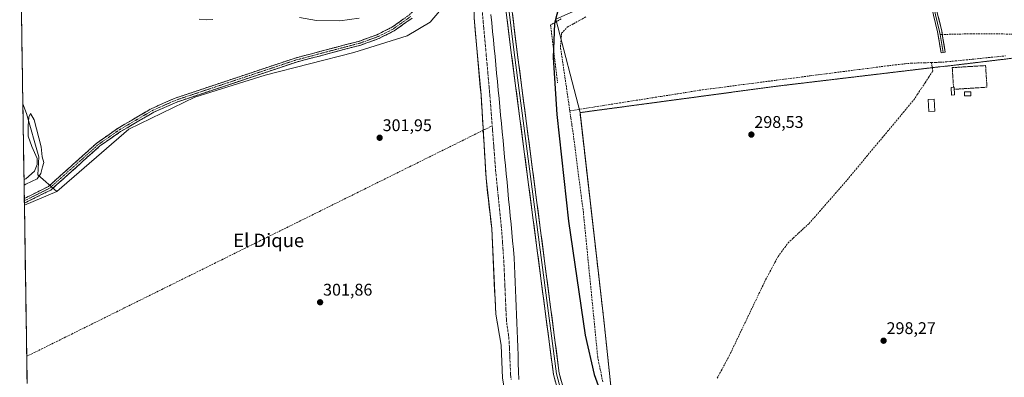
# Model space of a CAD drawing. Units: metres. Extents: x 608591 to 612076, y 4655245 to 4657612.
# Drawn here: x 608597 to 609179, y 4656938 to 4657150 of the extents above; entities that cross this region are included whole.
import ezdxf
from ezdxf.enums import TextEntityAlignment as Align

# ---------------------------------------------------------------- set-up
doc = ezdxf.new("R2010")
doc.units = ezdxf.units.M
doc.header["$MEASUREMENT"] = 0
for name, pattern in [('TRAZO_Y_PUNTO', [1, 0.5, -0.25, 0, -0.25]), ('TRAZOS', [0.75, 0.5, -0.25]), ('TRAZOSX2', [1.5, 1, -0.5])]:
    doc.linetypes.add(name, pattern=pattern)
for name, color, linetype, lineweight in [('Alambrada', 19, 'TRAZOS', 0), ('Arbolado forestal CxS', 92, 'Continuous', 0), ('Camino', 19, 'TRAZOSX2', 0), ('Camino Cxs', 19, 'Continuous', 0), ('Camino eje', 19, 'TRAZO_Y_PUNTO', 0), ('Carátula', 7, 'Continuous', 5), ('Corriente artificial Cxs', 5, 'Continuous', 13), ('Corriente artificial eje', 142, 'TRAZO_Y_PUNTO', 0), ('Corriente artificial lineal', 5, 'TRAZOSX2', 13), ('Corriente artificial superficial', 5, 'Continuous', 13), ('Cultivos herbáceos CxS', 92, 'Continuous', 0), ('Curva de nivel maestra', 36, 'Continuous', 30), ('Curva de nivel normal', 36, 'Continuous', 0), ('Edificación', 1, 'Continuous', 13), ('Edificación Cxs', 1, 'Continuous', 13), ('Edificación ligera', 1, 'Continuous', 0), ('Edificación ligera Cxs', 1, 'Continuous', 0), ('Instalación de energía eléctrica', 135, 'TRAZOSX2', 0), ('Instalación de energía eléctrica Cxs', 135, 'Continuous', 0), ('Layer 0', 7, 'Continuous', 0), ('Municipio CxS', 142, 'Continuous', 0), ('Núcleo urbano CxS', 19, 'Continuous', 0), ('Pastizal CxS', 92, 'Continuous', 0), ('Punto de cota en terreno', 7, 'Continuous', 0), ('Rótulo de punto de cota en terreno', 19, 'Continuous', 0), ('Senda', 19, 'TRAZOSX2', 0), ('Suelo desnudo CxS', 43, 'Continuous', 0), ('Texto cartográfico', 19, 'Continuous', 0)]:
    doc.layers.add(name, color=color, linetype=linetype, lineweight=lineweight)
doc.styles.add('Arial', font='txt', dxfattribs={"height": 0.2})

# ---------------------------------------------------------------- blocks, each defined once
blk = doc.blocks.new('*U176')
at = {"layer": 'Curva de nivel normal', "color": 36, "linetype": 'Continuous', "lineweight": 0}
for points in [[(608702.79, 4657150.7, 305), (608707.32, 4657150.29, 305), (608711, 4657150.56, 305)], [(608762.19, 4657151.62, 305), (608772.19, 4657149.86, 305), (608786.07, 4657149.78, 305), (608797.6, 4657151.19, 305)]]:
    blk.add_polyline3d(points, dxfattribs=at)
blk = doc.blocks.new('5PATER')
at = {"layer": 'Carátula', "linetype": 'Continuous', "lineweight": 5}
h = blk.add_hatch(color=250, dxfattribs=at)
edge = h.paths.add_edge_path()
edge.add_ellipse((0, 0.01), major_axis=(-1.33, -1.34), ratio=0.999422, start_angle=0, end_angle=360)

msp = doc.modelspace()

# ---------------------------------------------------------------- linework, layer by layer
at = {"layer": 'Alambrada', "color": 19, "linetype": 'TRAZOS', "lineweight": 0}
for points in [[(609462.68, 4656868.7, 296.08), (609459.34, 4656956.8, 295.75), (609453.63, 4657146.03, 295.76), (609413.94, 4657149.21, 296.2), (609381.4, 4657146.35, 295.99), (609347.9, 4657144.45, 296.36), (609269.48, 4657136.35, 296.62), (609205.98, 4657130.16, 297.33), (609145.37, 4657122.87, 298.09)], [(609141.42, 4657122.51, 297.97), (609044.35, 4657110.92, 298.22), (608928.2, 4657095.31, 299.09), (608942.49, 4656970.69, 299.38), (608947.25, 4656925.72, 299.65)], [(609149.6, 4657109.12, 297.58), (609169.04, 4657110.35, 297.59), (609168.22, 4657123.2, 297.57), (609148.5, 4657121.95, 297.79), (609149.23, 4657110.31, 297.6)]]:
    msp.add_polyline3d(points, dxfattribs=at)
at = {"layer": 'Arbolado forestal CxS', "color": 92, "linetype": 'Continuous', "lineweight": 0}
for points in [[(608850.61, 4657162.02, 302.09), (608839.59, 4657148.96, 302.41), (608825.88, 4657140.9, 302.51), (608794.42, 4657130.99, 302.32), (608741.84, 4657117.47, 302.13), (608700.33, 4657104.42, 301.95), (608661.2, 4657085.43, 302), (608618.5, 4657048.65, 302.13), (608618.5, 4657048.65, 302.13), (608607.32, 4657058.43, 304.27), (608607.88, 4657069.08, 304.93), (608600.59, 4657094.88, 304.69), (608598.47, 4657100.53, 304.09), (608596.61, 4657222.13, 316.86)], [(608596.61, 4657222.13, 316.86), (608598.47, 4657100.53, 304.09)], [(608866.86, 4657200.27, 301.88), (608860.85, 4657180.96, 303.05), (608850.61, 4657162.02, 302.09), (608839.59, 4657148.96, 302.41), (608825.88, 4657140.9, 302.51), (608794.42, 4657130.99, 302.32), (608741.84, 4657117.47, 302.13), (608700.33, 4657104.42, 301.95), (608661.2, 4657085.43, 302), (608618.5, 4657048.65, 302.13)], [(608598.47, 4657100.53, 304.09), (608600.59, 4657094.88, 304.69), (608607.88, 4657069.08, 304.93), (608607.32, 4657058.43, 304.27), (608618.5, 4657048.65, 302.13)]]:
    msp.add_polyline3d(points, dxfattribs=at)
at = {"layer": 'Camino', "color": 19, "linetype": 'TRAZOSX2', "lineweight": 0}
for points in [[(608599.33, 4657044.42), (608613.58, 4657051.53), (608642.53, 4657077.49), (608654.91, 4657086.16), (608674.88, 4657097.82), (608688.7, 4657103.91), (608759.72, 4657127.66), (608797.81, 4657137.74), (608808.13, 4657141.48), (608816.93, 4657145.9), (608827.24, 4657153.25), (608834.16, 4657160.17), (608844.19, 4657172.08), (608854.29, 4657188.07), (608857.63, 4657197.27), (608858.36, 4657201.96), (608858.47, 4657211.04), (608857.55, 4657220.92), (608852.62, 4657246.21), (608848.29, 4657258.44), (608842.98, 4657266.59), (608824.76, 4657283.91), (608804.9, 4657305.42), (608798.51, 4657311.68)], [(608828.86, 4657151.33), (608818.22, 4657143.76), (608809.12, 4657139.18), (608798.56, 4657135.35), (608760.44, 4657125.27), (608689.6, 4657101.57), (608676.02, 4657095.59), (608656.26, 4657084.05), (608644.08, 4657075.53), (608614.99, 4657049.44), (608599.37, 4657041.65)], [(608599.33, 4657044.42), (608599.35, 4657043.03)], [(608599.35, 4657043.03), (608599.37, 4657041.65)]]:
    msp.add_lwpolyline(points, dxfattribs=at)
at = {"layer": 'Camino Cxs', "color": 19, "linetype": 'Continuous', "lineweight": 0}
msp.add_polyline3d([(608828.86, 4657151.33, 303.55), (608825.31, 4657148.81, 303.61), (608821.77, 4657146.28, 303.5), (608818.22, 4657143.76, 303.46), (608815.19, 4657142.23, 303.33), (608812.15, 4657140.71, 303.31), (608809.12, 4657139.18, 303.27), (608805.6, 4657137.9, 303.03), (608802.08, 4657136.63, 302.81), (608798.56, 4657135.35, 302.73), (608793.8, 4657134.09, 302.61), (608789.03, 4657132.83, 302.44), (608784.27, 4657131.57, 302.34), (608779.5, 4657130.31, 302.32), (608774.74, 4657129.05, 302.31), (608769.97, 4657127.79, 302.28), (608765.21, 4657126.53, 302.26), (608760.44, 4657125.27, 302.28), (608755.72, 4657123.69, 302.24), (608750.99, 4657122.11, 302.16), (608746.27, 4657120.53, 302.15), (608741.55, 4657118.95, 302.07), (608736.83, 4657117.37, 302), (608732.1, 4657115.79, 302), (608727.38, 4657114.21, 301.97), (608722.66, 4657112.63, 301.92), (608717.94, 4657111.05, 301.94), (608713.21, 4657109.47, 301.96), (608708.49, 4657107.89, 301.89), (608703.77, 4657106.31, 301.91), (608699.05, 4657104.73, 301.93), (608694.32, 4657103.15, 301.9), (608689.6, 4657101.57, 301.94), (608685.07, 4657099.58, 301.9), (608680.55, 4657097.58, 301.88), (608676.02, 4657095.59, 301.92), (608672.07, 4657093.28, 301.86), (608668.12, 4657090.97, 301.91), (608664.16, 4657088.67, 301.92), (608660.21, 4657086.36, 301.96), (608656.26, 4657084.05, 301.91), (608652.2, 4657081.21, 301.93), (608648.14, 4657078.37, 301.96), (608644.08, 4657075.53, 301.97), (608640.44, 4657072.27, 302.01), (608636.81, 4657069.01, 302.06), (608633.17, 4657065.75, 302.04), (608629.54, 4657062.49, 302.06), (608625.9, 4657059.22, 302.12), (608622.26, 4657055.96, 302.13), (608618.63, 4657052.7, 302.07), (608614.99, 4657049.44, 302.05), (608611.09, 4657047.49, 302.08), (608607.18, 4657045.55, 302.15), (608603.28, 4657043.6, 302.03), (608599.37, 4657041.65, 302.15), (608599.37, 4657041.65, 302.15), (608599.33, 4657044.42, 302.39), (608600.7, 4657045.1, 302.44), (608604.99, 4657047.24, 302.46), (608609.29, 4657049.39, 302.44), (608613.58, 4657051.53, 302.28), (608617.2, 4657054.78, 302.08), (608620.82, 4657058.02, 302.1), (608624.44, 4657061.27, 302.11), (608628.06, 4657064.51, 302.09), (608631.67, 4657067.76, 302.01), (608635.29, 4657071, 302.03), (608638.91, 4657074.25, 301.99), (608642.53, 4657077.49, 301.94), (608645.63, 4657079.66, 301.97), (608648.72, 4657081.83, 301.97), (608651.82, 4657083.99, 301.88), (608654.91, 4657086.16, 301.96), (608658.9, 4657088.49, 301.94), (608662.9, 4657090.82, 301.95), (608666.89, 4657093.16, 301.87), (608670.89, 4657095.49, 301.93), (608674.88, 4657097.82, 301.93), (608678.34, 4657099.34, 301.9), (608681.79, 4657100.87, 301.93), (608685.25, 4657102.39, 301.97), (608688.7, 4657103.91, 301.97), (608693.43, 4657105.49, 301.99), (608698.17, 4657107.08, 301.95), (608702.9, 4657108.66, 301.88), (608707.64, 4657110.24, 301.95), (608712.37, 4657111.83, 301.98), (608717.11, 4657113.41, 301.88), (608721.84, 4657114.99, 301.96), (608726.58, 4657116.58, 302.01), (608731.31, 4657118.16, 301.99), (608736.05, 4657119.74, 302.06), (608740.78, 4657121.33, 302.16), (608745.52, 4657122.91, 302.18), (608750.25, 4657124.49, 302.23), (608754.99, 4657126.08, 302.34), (608759.72, 4657127.66, 302.35), (608764.48, 4657128.92, 302.37), (608769.24, 4657130.18, 302.48), (608774, 4657131.44, 302.44), (608778.77, 4657132.7, 302.33), (608783.53, 4657133.96, 302.41), (608788.29, 4657135.22, 302.65), (608793.05, 4657136.48, 302.77), (608797.81, 4657137.74, 302.87), (608801.25, 4657138.99, 303), (608804.69, 4657140.23, 303.31), (608808.13, 4657141.48, 303.47), (608812.53, 4657143.69, 303.42), (608816.93, 4657145.9, 303.76), (608820.37, 4657148.35, 303.7), (608823.8, 4657150.8, 303.92)], dxfattribs=at)
at = {"layer": 'Camino eje', "color": 19, "linetype": 'TRAZO_Y_PUNTO', "lineweight": 0}
msp.add_lwpolyline([(608828.05, 4657152.29), (608817.58, 4657144.83), (608808.63, 4657140.33), (608798.19, 4657136.55), (608760.08, 4657126.47), (608689.15, 4657102.74), (608675.45, 4657096.71), (608655.59, 4657085.11), (608643.31, 4657076.51), (608614.29, 4657050.49), (608599.35, 4657043.03)], dxfattribs=at)
at = {"layer": 'Corriente artificial Cxs', "color": 5, "linetype": 'Continuous', "lineweight": 13}
for points in [[(608882.27, 4656938.01, 301.07), (608882.09, 4656942.88, 301.01), (608881.91, 4656947.76, 300.97), (608881.73, 4656952.63, 301.66), (608881.55, 4656957.5, 302.59), (608880.75, 4656962.11, 302.89), (608879.94, 4656966.73, 302.69), (608879.14, 4656971.34, 302.58), (608878.33, 4656975.95, 301.89), (608878.12, 4656980.55, 301.13), (608877.9, 4656985.15, 301.17), (608877.69, 4656989.75, 301.34), (608877.48, 4656994.35, 301.78), (608877.27, 4656998.95, 302.01), (608877.05, 4657003.55, 302.13), (608876.84, 4657008.15, 301.95), (608876.63, 4657012.75, 301.48), (608876.42, 4657017.35, 301.65), (608876.2, 4657021.95, 302.04), (608875.99, 4657026.55, 301.91), (608875.5, 4657030.81, 301.55), (608875.02, 4657035.07, 301.34), (608874.53, 4657039.33, 301.33), (608874.04, 4657043.59, 301.56), (608873.55, 4657047.85, 301.4), (608873.07, 4657052.11, 301.73), (608872.58, 4657056.37, 301.95), (608872.28, 4657061.32, 301.82), (608871.99, 4657066.27, 301.59), (608871.69, 4657071.22, 301.41), (608871.39, 4657076.17, 301.33), (608871.1, 4657081.12, 301.41), (608870.8, 4657086.07, 301.44), (608870.5, 4657091.02, 301.52), (608870.2, 4657095.97, 301.45), (608869.91, 4657100.92, 301.34), (608869.61, 4657105.87, 301.34), (608869.2, 4657110.44, 301.27), (608868.79, 4657115, 301.28), (608868.38, 4657119.57, 301.32), (608867.97, 4657124.13, 301.33), (608867.57, 4657128.7, 301.09), (608867.16, 4657133.27, 301.51), (608866.75, 4657137.83, 301.68), (608866.34, 4657142.4, 301.87), (608865.93, 4657146.96, 302.13), (608865.52, 4657151.53, 302.15)], [(608875.52, 4657153.4, 301.69), (608876, 4657148.43, 301.99), (608876.47, 4657143.46, 301.78), (608876.95, 4657138.5, 301.63), (608877.42, 4657133.53, 301.29), (608877.9, 4657128.56, 301.69), (608878.37, 4657123.59, 301.94), (608878.84, 4657118.62, 301.75), (608879.32, 4657113.65, 301.73), (608879.79, 4657108.68, 301.49), (608880.27, 4657103.71, 301.27), (608880.74, 4657098.75, 301.59), (608881.22, 4657093.78, 302.03), (608881.69, 4657088.81, 302.03), (608882.17, 4657083.84, 301.7), (608882.64, 4657078.87, 301.25), (608883.11, 4657073.9, 301.36), (608883.59, 4657068.93, 301.57), (608884.06, 4657063.97, 301.76), (608884.54, 4657059, 301.91), (608885.01, 4657054.03, 301.8), (608885.49, 4657049.06, 301.86), (608885.96, 4657044.09, 301.84), (608886.43, 4657039.12, 301.85), (608886.91, 4657034.15, 301.54), (608887.38, 4657029.18, 301.7), (608887.86, 4657024.22, 301.74), (608888.33, 4657019.25, 301.7), (608888.81, 4657014.28, 301.83), (608889.28, 4657009.31, 301.61), (608889.47, 4657004.5, 301.38), (608889.65, 4656999.69, 301.58), (608889.84, 4656994.88, 301.76), (608890.02, 4656990.08, 301.84), (608890.21, 4656985.27, 301.84), (608890.4, 4656980.46, 301.67), (608890.58, 4656975.65, 301.39), (608890.77, 4656970.84, 301.4), (608890.95, 4656966.03, 301.5), (608891.14, 4656961.22, 301.22), (608891.33, 4656956.41, 300.92), (608891.51, 4656951.61, 300.9), (608891.7, 4656946.8, 300.94), (608891.88, 4656941.99, 300.99), (608892.07, 4656937.18, 301.02)]]:
    msp.add_polyline3d(points, dxfattribs=at)
at = {"layer": 'Corriente artificial eje', "color": 142, "linetype": 'TRAZO_Y_PUNTO', "lineweight": 0}
for points in [[(608870.44, 4657154.54, 301.78), (608870.89, 4657149.57, 301.86), (608871.33, 4657144.6, 301.79), (608871.78, 4657139.63, 301.62), (608872.23, 4657134.66, 301.32), (608872.68, 4657129.68, 301.26), (608873.13, 4657124.71, 301.48), (608873.58, 4657119.74, 301.46), (608874.02, 4657114.77, 301.29), (608874.47, 4657109.79, 301.22), (608874.92, 4657104.82, 301.23), (608875.3, 4657099.87, 301.27), (608875.68, 4657094.91, 301.48), (608876.06, 4657089.96, 301.47), (608876.25, 4657087.48, 301.3)], [(608876.25, 4657087.48, 301.3), (608876.44, 4657085.01, 301.12), (608876.82, 4657080.05, 300.92), (608877.2, 4657075.1, 300.96), (608877.58, 4657070.14, 301.15), (608877.95, 4657065.19, 301.39), (608878.33, 4657060.24, 301.44), (608878.83, 4657055.32, 301.39), (608879.33, 4657050.41, 301.33), (608879.83, 4657045.5, 301.35), (608880.33, 4657040.59, 301.35), (608880.83, 4657035.67, 301.34), (608881.32, 4657030.76, 301.51), (608881.82, 4657025.85, 301.71), (608882.14, 4657021.29, 301.69), (608882.46, 4657016.74, 301.53), (608882.78, 4657012.19, 301.46), (608883.1, 4657007.64, 301.46), (608883.31, 4657002.83, 301.56), (608883.52, 4656998.02, 301.6), (608883.73, 4656993.21, 301.62), (608883.94, 4656988.4, 301.56), (608884.15, 4656983.59, 301.34), (608884.36, 4656978.78, 301.36), (608884.56, 4656973.97, 301.79), (608884.91, 4656969.99, 301.97), (608885.4, 4656966.72, 302.05), (608885.9, 4656963.46, 302.06), (608886.27, 4656959.64, 301.72), (608886.45, 4656955.65, 301.35), (608886.62, 4656951.65, 301.06), (608886.79, 4656947.65, 300.9), (608886.97, 4656943.65, 300.91), (608887.14, 4656939.65, 300.97), (608887.47, 4656937.08, 301.04)]]:
    msp.add_polyline3d(points, dxfattribs=at)
at = {"layer": 'Corriente artificial lineal', "color": 5, "linetype": 'TRAZOSX2', "lineweight": 13}
for points in [[(608916.99, 4657150.84, 299.9), (608913.88, 4657149, 299.64), (608910.76, 4657147.16, 299.59), (608911.36, 4657142.27, 299.44), (608911.95, 4657137.39, 299.26), (608912.55, 4657132.5, 299.36), (608913.15, 4657127.62, 299.52), (608913.75, 4657122.73, 299.41), (608914.34, 4657117.85, 299.48), (608914.94, 4657112.96, 299.53)], [(608922.19, 4657096.35, 299.17), (608921.5, 4657101.09, 299.21), (608920.8, 4657105.82, 299.27), (608920.11, 4657110.56, 299.21), (608919.42, 4657115.3, 299.21), (608918.72, 4657120.03, 299.27), (608918.03, 4657124.77, 299.26), (608917.33, 4657129.5, 299.36), (608916.64, 4657134.24, 299.28), (608916.98, 4657138.27, 299.21), (608917.31, 4657142.3, 299.24), (608920.67, 4657145.96, 299.36), (608924.4, 4657148, 299.38), (608928.13, 4657150.04, 299.41), (608931.85, 4657152.09, 299.37)], [(609136.23, 4657124.98, 297.53), (609138.74, 4657125.06, 297.72), (609141.24, 4657125.14, 297.94), (609145.33, 4657125.4, 297.96), (609150.29, 4657125.91, 297.3), (609155.24, 4657126.41, 297.12), (609160.2, 4657126.92, 297.01), (609165.15, 4657127.43, 296.89), (609170.11, 4657127.94, 296.77), (609175.06, 4657128.44, 296.47), (609180.02, 4657128.95, 297)], [(608922.19, 4657096.35, 299.17), (608927.1, 4657097.13, 299.03), (608932.01, 4657097.91, 298.89), (608936.91, 4657098.69, 298.78), (608941.82, 4657099.47, 298.99), (608946.73, 4657100.25, 299.01), (608951.64, 4657101.03, 298.96), (608956.55, 4657101.81, 298.81), (608961.46, 4657102.59, 298.75), (608966.36, 4657103.36, 298.65), (608971.27, 4657104.14, 298.65), (608976.18, 4657104.92, 298.85), (608981.09, 4657105.7, 298.76), (608986, 4657106.48, 298.73), (608990.9, 4657107.26, 298.54), (608995.81, 4657108.04, 298.43), (609000.72, 4657108.82, 298.32), (609005.61, 4657109.46, 298.5), (609010.51, 4657110.09, 298.54), (609015.4, 4657110.73, 298.51), (609020.3, 4657111.36, 298.45), (609025.19, 4657112, 298.34), (609030.09, 4657112.63, 298.06), (609034.98, 4657113.27, 297.93), (609039.87, 4657113.91, 298.07), (609044.77, 4657114.54, 298.17), (609049.66, 4657115.18, 298.18), (609054.56, 4657115.81, 298.22), (609059.45, 4657116.45, 298.11), (609064.35, 4657117.08, 297.95), (609069.24, 4657117.72, 297.84), (609074.14, 4657118.35, 297.97), (609079.03, 4657118.99, 298.15), (609083.92, 4657119.63, 298.13), (609088.82, 4657120.26, 298.1), (609093.71, 4657120.9, 298.21), (609098.61, 4657121.53, 298.18), (609103.5, 4657122.17, 297.67), (609108.4, 4657122.8, 297.45), (609113.29, 4657123.44, 297.38), (609116.92, 4657123.83, 297.38), (609120.54, 4657124.21, 297.43), (609124.17, 4657124.6, 297.56), (609128.19, 4657124.73, 297.72), (609132.21, 4657124.85, 297.79), (609136.23, 4657124.98, 297.53)], [(609009.39, 4656937.99, 298.83), (609011.76, 4656942.37, 298.29), (609014.12, 4656946.76, 298.87), (609016.49, 4656951.15, 298.34), (609018.45, 4656955.25, 298.44), (609020.41, 4656959.35, 298.72), (609022.37, 4656963.46, 298.18), (609024.33, 4656967.56, 298.36), (609026.29, 4656971.66, 297.9), (609028.24, 4656975.76, 298.28), (609030.2, 4656979.86, 298.25), (609032.16, 4656983.96, 298.04), (609034.12, 4656988.07, 298.24), (609036.08, 4656992.17, 298.09), (609038.04, 4656996.27, 298.34), (609039.89, 4656999.71, 298.26), (609041.74, 4657003.14, 297.87), (609043.59, 4657006.58, 298.25), (609045.44, 4657010.01, 298.04), (609047.4, 4657012.72, 298.15), (609049.36, 4657015.42, 298.23), (609051.32, 4657018.13, 297.6), (609054.44, 4657021.01, 298), (609057.56, 4657023.9, 297.74), (609060.67, 4657026.78, 297.84), (609063.79, 4657029.66, 297.9), (609066.88, 4657033.2, 297.54), (609069.97, 4657036.73, 297.8), (609073.06, 4657040.27, 297.8), (609076.15, 4657043.8, 297.65), (609079.24, 4657047.34, 297.8), (609082.33, 4657050.87, 297.75), (609085.42, 4657054.41, 297.73), (609088.52, 4657058.14, 297.91), (609091.62, 4657061.86, 297.51), (609094.72, 4657065.59, 298.08), (609097.82, 4657069.31, 298.13), (609100.92, 4657073.04, 297.38), (609104.02, 4657076.77, 297.7), (609107.13, 4657080.49, 297.58), (609110.23, 4657084.22, 297.46), (609113.33, 4657087.95, 297.79), (609116.43, 4657091.67, 297.52), (609119.53, 4657095.4, 297.79), (609122.63, 4657099.12, 297.56), (609125.73, 4657102.85, 297.29), (609127.97, 4657106.25, 297.46), (609130.21, 4657109.65, 297.23), (609132.44, 4657113.04, 297.6), (609134.68, 4657116.44, 297.9), (609136.92, 4657119.84, 297.88), (609136.58, 4657122.41, 297.57), (609136.23, 4657124.98, 297.53)], [(608941.66, 4656935.7, 299.7), (608940.92, 4656939.38, 299.72), (608940.18, 4656943.07, 299.7), (608939.43, 4656946.75, 299.61), (608938.69, 4656950.43, 299.64), (608938.22, 4656955.2, 299.67), (608937.74, 4656959.97, 299.67), (608937.27, 4656964.74, 299.77), (608936.8, 4656969.51, 299.95), (608936.33, 4656974.28, 299.79), (608935.85, 4656979.05, 299.88), (608935.38, 4656983.82, 299.99), (608934.91, 4656988.59, 299.96), (608934.44, 4656993.36, 300), (608933.96, 4656998.12, 299.84), (608933.49, 4657002.89, 299.8), (608933.02, 4657007.66, 299.69), (608932.54, 4657012.43, 299.75), (608932.07, 4657017.2, 299.57), (608931.6, 4657021.97, 299.6), (608931.13, 4657026.74, 299.62), (608930.65, 4657031.51, 299.66), (608930.18, 4657036.28, 299.56), (608929.56, 4657041.04, 299.52), (608928.95, 4657045.8, 299.57), (608928.33, 4657050.55, 299.62), (608927.72, 4657055.31, 299.58), (608927.1, 4657060.07, 299.48), (608926.48, 4657064.83, 299.53), (608925.87, 4657069.59, 299.49), (608925.25, 4657074.34, 299.46), (608924.64, 4657079.1, 299.54), (608924.02, 4657083.86, 299.43), (608923.41, 4657088.02, 299.55), (608922.8, 4657092.19, 299.4), (608922.19, 4657096.35, 299.17)], [(608600.76, 4656950.9, 302.59), (608605.21, 4656953.1, 302.76), (608609.65, 4656955.3, 302.8), (608614.09, 4656957.51, 302.75), (608618.54, 4656959.71, 302.66), (608622.98, 4656961.91, 302.66), (608627.42, 4656964.11, 302.77), (608631.87, 4656966.32, 302.73), (608636.31, 4656968.52, 302.68), (608640.75, 4656970.72, 302.43), (608645.2, 4656972.93, 302.38), (608649.64, 4656975.13, 302.31), (608654.08, 4656977.33, 302.26), (608658.53, 4656979.54, 302.51), (608662.97, 4656981.74, 302.78), (608667.41, 4656983.94, 302.77), (608671.86, 4656986.14, 302.74), (608676.3, 4656988.35, 302.86), (608680.74, 4656990.55, 302.72), (608685.19, 4656992.75, 302.72), (608689.63, 4656994.96, 302.63), (608694.07, 4656997.16, 302.64), (608698.52, 4656999.36, 302.74), (608702.96, 4657001.56, 302.74), (608707.4, 4657003.77, 302.64), (608711.85, 4657005.97, 302.99), (608716.29, 4657008.17, 303.09), (608720.73, 4657010.38, 302.3), (608725.18, 4657012.58, 301.88), (608729.62, 4657014.78, 301.89), (608734.06, 4657016.99, 301.98), (608738.51, 4657019.19, 302.14), (608742.95, 4657021.39, 302.48), (608747.39, 4657023.59, 302.68), (608751.84, 4657025.8, 302.6), (608756.28, 4657028, 302.44), (608760.72, 4657030.2, 302.53), (608765.17, 4657032.41, 302.82), (608769.61, 4657034.61, 302.67), (608774.05, 4657036.81, 302.54), (608778.5, 4657039.01, 302.3), (608782.94, 4657041.22, 302.13), (608787.38, 4657043.42, 302.07), (608791.83, 4657045.62, 302.28), (608796.27, 4657047.83, 302.41), (608800.71, 4657050.03, 302.37), (608805.16, 4657052.23, 302.37), (608809.6, 4657054.43, 302.26), (608814.04, 4657056.64, 302.42), (608818.48, 4657058.84, 302.47), (608822.93, 4657061.04, 302.52), (608827.37, 4657063.25, 302.37), (608831.81, 4657065.45, 302.33), (608836.26, 4657067.65, 302.4), (608840.7, 4657069.86, 302.56), (608845.14, 4657072.06, 302.79), (608849.59, 4657074.26, 302.54), (608854.03, 4657076.46, 302.22), (608858.47, 4657078.67, 302.04), (608862.92, 4657080.87, 301.98), (608867.36, 4657083.07, 301.88), (608870.87, 4657084.81, 301.47)], [(608870.87, 4657084.81, 301.47), (608871.8, 4657085.28, 301.36), (608876.25, 4657087.48, 301.35)]]:
    msp.add_polyline3d(points, dxfattribs=at)
at = {"layer": 'Corriente artificial superficial', "color": 5, "linetype": 'Continuous', "lineweight": 13}
for points in [[(608870.87, 4657084.81, 301.43), (608870.8, 4657086.07, 301.44), (608870.5, 4657091.02, 301.52), (608870.2, 4657095.97, 301.45), (608869.91, 4657100.92, 301.34), (608869.61, 4657105.87, 301.34), (608869.2, 4657110.44, 301.27), (608868.79, 4657115, 301.28), (608868.38, 4657119.57, 301.32), (608867.97, 4657124.13, 301.33), (608867.57, 4657128.7, 301.09), (608867.16, 4657133.27, 301.51), (608866.75, 4657137.83, 301.68), (608866.34, 4657142.4, 301.87), (608865.93, 4657146.96, 302.13), (608865.52, 4657151.53, 302.15)], [(608875.52, 4657153.4, 301.69), (608876, 4657148.43, 301.99), (608876.47, 4657143.46, 301.78), (608876.95, 4657138.5, 301.63), (608877.42, 4657133.53, 301.29), (608877.9, 4657128.56, 301.69), (608878.37, 4657123.59, 301.94), (608878.84, 4657118.62, 301.75), (608879.32, 4657113.65, 301.73), (608879.79, 4657108.68, 301.49), (608880.27, 4657103.71, 301.27), (608880.74, 4657098.75, 301.59), (608881.22, 4657093.78, 302.03), (608881.69, 4657088.81, 302.03), (608882.17, 4657083.84, 301.7), (608882.64, 4657078.87, 301.25), (608883.11, 4657073.9, 301.36), (608883.59, 4657068.93, 301.57), (608884.06, 4657063.97, 301.76), (608884.54, 4657059, 301.91), (608885.01, 4657054.03, 301.8), (608885.49, 4657049.06, 301.86), (608885.96, 4657044.09, 301.84), (608886.43, 4657039.12, 301.85), (608886.91, 4657034.15, 301.54), (608887.38, 4657029.18, 301.7), (608887.86, 4657024.22, 301.74), (608888.33, 4657019.25, 301.7), (608888.81, 4657014.28, 301.83), (608889.28, 4657009.31, 301.61), (608889.47, 4657004.5, 301.38), (608889.65, 4656999.69, 301.58), (608889.84, 4656994.88, 301.76), (608890.02, 4656990.08, 301.84), (608890.21, 4656985.27, 301.84), (608890.4, 4656980.46, 301.67), (608890.58, 4656975.65, 301.39), (608890.77, 4656970.84, 301.4), (608890.95, 4656966.03, 301.5), (608891.14, 4656961.22, 301.22), (608891.33, 4656956.41, 300.92), (608891.51, 4656951.61, 300.9), (608891.7, 4656946.8, 300.94), (608891.88, 4656941.99, 300.99), (608892.07, 4656937.18, 301.02)], [(608882.27, 4656938.01, 301.07), (608882.09, 4656942.88, 301.01), (608881.91, 4656947.76, 300.97), (608881.73, 4656952.63, 301.66), (608881.55, 4656957.5, 302.59), (608880.75, 4656962.11, 302.89), (608879.94, 4656966.73, 302.69), (608879.14, 4656971.34, 302.58), (608878.33, 4656975.95, 301.89), (608878.12, 4656980.55, 301.13), (608877.9, 4656985.15, 301.17), (608877.69, 4656989.75, 301.34), (608877.48, 4656994.35, 301.78), (608877.27, 4656998.95, 302.01), (608877.05, 4657003.55, 302.13), (608876.84, 4657008.15, 301.95), (608876.63, 4657012.75, 301.48), (608876.42, 4657017.35, 301.65), (608876.2, 4657021.95, 302.04), (608875.99, 4657026.55, 301.91), (608875.5, 4657030.81, 301.55), (608875.02, 4657035.07, 301.34), (608874.53, 4657039.33, 301.33), (608874.04, 4657043.59, 301.56), (608873.55, 4657047.85, 301.4), (608873.07, 4657052.11, 301.73), (608872.58, 4657056.37, 301.95), (608872.28, 4657061.32, 301.82), (608871.99, 4657066.27, 301.59), (608871.69, 4657071.22, 301.41), (608871.39, 4657076.17, 301.33), (608871.1, 4657081.12, 301.41), (608870.87, 4657084.81, 301.43)]]:
    msp.add_polyline3d(points, dxfattribs=at)
at = {"layer": 'Cultivos herbáceos CxS', "color": 92, "linetype": 'Continuous', "lineweight": 0}
for points in [[(609205.98, 4657130.16, 297.69), (609174.43, 4657126.37, 297.68), (609145.37, 4657122.87, 297.79), (609141.42, 4657122.51, 298.03), (609044.35, 4657110.92, 298.39), (608928.2, 4657095.31, 299.21), (608928.2, 4657095.31, 299.21), (608913.88, 4657150.73, 299.74), (608935.81, 4657160.33, 299.5), (608958.78, 4657176.95, 298.93), (608968.02, 4657186.14, 298.84), (608981.26, 4657194.93, 298.77), (609004.88, 4657204.91, 298.72), (609050.2, 4657224.27, 298.62), (609097.78, 4657230.63, 298.42), (609106.33, 4657232.85, 298.38), (609139.15, 4657218.34, 298.71), (609143.25, 4657210.23, 298.29), (609149.06, 4657207.25, 298.38), (609173.54, 4657205.29, 298.29), (609262.49, 4657206.48, 298.23)], [(608913.88, 4657150.73, 299.74), (608928.2, 4657095.31, 299.21)], [(609453.63, 4657146.03, 295.76), (609413.94, 4657149.21, 296.39), (609381.4, 4657146.35, 296.4), (609347.9, 4657144.45, 296.25), (609311.88, 4657140.73, 296.45), (609270.26, 4657136.43, 297.18), (609269.48, 4657136.35, 297.14), (609262.14, 4657135.64, 297.07), (609242.76, 4657133.75, 297.16), (609205.98, 4657130.16, 297.69), (609174.43, 4657126.37, 297.68), (609145.37, 4657122.87, 297.79), (609141.42, 4657122.51, 298.03), (609044.35, 4657110.92, 298.39), (608928.2, 4657095.31, 299.21)], [(608598.47, 4657100.53, 304.09), (608600.59, 4657094.88, 304.69), (608607.88, 4657069.08, 304.93), (608607.32, 4657058.43, 304.27), (608618.5, 4657048.65, 302.13)], [(608598.47, 4657100.53, 304.09), (608599.39, 4657040.53, 302.15)], [(608618.5, 4657048.65, 302.13), (608599.39, 4657040.53, 302.15)]]:
    msp.add_polyline3d(points, dxfattribs=at)
msp.add_polyline3d([(608599.39, 4657040.53, 302.15), (608598.47, 4657100.53, 304.09), (608600.59, 4657094.88, 304.69), (608607.88, 4657069.08, 304.93), (608607.32, 4657058.43, 304.27), (608618.5, 4657048.65, 302.13), (608599.39, 4657040.53, 302.15)], close=True, dxfattribs=at)
at = {"layer": 'Curva de nivel maestra', "color": 36, "linetype": 'Continuous', "lineweight": 30}
msp.add_polyline3d([(608917.11, 4657163.48, 300), (608913.18, 4657148.13, 300), (608912.36, 4657127.98, 300), (608914.46, 4657094.15, 300), (608921.37, 4657030.93, 300), (608931.35, 4656963.46, 300), (608936.51, 4656940.12, 300), (608942.6, 4656923.29, 300)], dxfattribs=at)
at = {"layer": 'Curva de nivel normal', "color": 36, "linetype": 'Continuous', "lineweight": 0}
msp.add_polyline3d([(608599.21, 4657052.34, 305), (608600.3, 4657052.95, 305), (608606.94, 4657056.06, 305), (608609.02, 4657059.25, 305), (608610.16, 4657063.2, 305), (608610.8, 4657065.76, 305), (608610, 4657069.06, 305), (608609.27, 4657075.06, 305), (608605.14, 4657091.01, 305), (608602.99, 4657094.82, 305), (608602.04, 4657092.7, 305), (608601.63, 4657087.52, 305), (608601.61, 4657081.4, 305), (608603.7, 4657075.14, 305), (608606.94, 4657068.18, 305), (608607.04, 4657064.56, 305), (608605.31, 4657060.59, 305), (608600.25, 4657056.16, 305), (608599.16, 4657055.64, 305)], dxfattribs=at)
at = {"layer": 'Edificación', "color": 1, "linetype": 'Continuous', "lineweight": 13}
for points in [[(609149.75, 4657105.75, 297.57), (609148.08, 4657105.67, 297.62), (609147.87, 4657110.24, 297.64), (609149.54, 4657110.32, 297.58), (609149.75, 4657105.75, 297.57)], [(609159.51, 4657105.34, 297.44), (609155.77, 4657105.34, 297.42), (609155.77, 4657107.62, 297.42), (609159.51, 4657107.62, 297.42), (609159.51, 4657105.34, 297.44)]]:
    msp.add_polyline3d(points, dxfattribs=at)
at = {"layer": 'Edificación Cxs', "color": 1, "linetype": 'Continuous', "lineweight": 13}
for points in [[(609149.75, 4657105.75, 297.57), (609148.08, 4657105.67, 297.62), (609147.87, 4657110.24, 297.64), (609149.54, 4657110.32, 297.58), (609149.75, 4657105.75, 297.57)], [(609159.51, 4657105.34, 297.44), (609155.77, 4657105.34, 297.42), (609155.77, 4657107.62, 297.42), (609159.51, 4657107.62, 297.42), (609159.51, 4657105.34, 297.44)]]:
    msp.add_polyline3d(points, close=True, dxfattribs=at)
at = {"layer": 'Edificación ligera', "color": 1, "linetype": 'Continuous', "lineweight": 0}
msp.add_polyline3d([(609138.12, 4657096.2, 297.94), (609134.59, 4657095.99, 297.93), (609134.18, 4657103.05, 297.94), (609137.71, 4657103.25, 297.91), (609138.12, 4657096.2, 297.94)], dxfattribs=at)
at = {"layer": 'Edificación ligera Cxs', "color": 1, "linetype": 'Continuous', "lineweight": 0}
msp.add_polyline3d([(609138.12, 4657096.2, 297.94), (609134.59, 4657095.99, 297.93), (609134.18, 4657103.05, 297.94), (609137.71, 4657103.25, 297.91), (609138.12, 4657096.2, 297.94)], close=True, dxfattribs=at)
at = {"layer": 'Instalación de energía eléctrica', "color": 135, "linetype": 'TRAZOSX2', "lineweight": 0}
msp.add_polyline3d([(609462.68, 4656868.7, 296.08), (609459.34, 4656956.8, 295.75), (609453.63, 4657146.03, 295.76), (609413.94, 4657149.21, 296.2), (609381.39, 4657146.35, 295.99), (609347.9, 4657144.45, 296.36), (609269.48, 4657136.35, 296.62), (609205.98, 4657130.16, 297.33), (609145.37, 4657122.87, 298.09), (609141.42, 4657122.51, 297.97), (609044.35, 4657110.92, 298.22), (608928.2, 4657095.31, 299.09), (608942.49, 4656970.69, 299.38), (608947.25, 4656925.72, 299.65)], dxfattribs=at)
at = {"layer": 'Instalación de energía eléctrica Cxs', "color": 135, "linetype": 'Continuous', "lineweight": 0}
msp.add_polyline3d([(608947.25, 4656925.72, 299.65), (608942.49, 4656970.69, 299.38), (608928.2, 4657095.31, 299.09), (609044.35, 4657110.92, 298.22), (609141.42, 4657122.51, 297.97), (609145.37, 4657122.87, 298.09), (609205.98, 4657130.16, 297.33), (609269.48, 4657136.35, 296.62), (609347.9, 4657144.45, 296.36), (609381.39, 4657146.35, 295.99), (609413.94, 4657149.21, 296.2), (609453.63, 4657146.03, 295.76), (609459.34, 4656956.8, 295.75), (609462.68, 4656868.7, 296.08)], dxfattribs=at)
at = {"layer": 'Layer 0', "linetype": 'Continuous', "lineweight": 0}
for points in [[(609143.09, 4657130.91), (609141.85, 4657130.7), (609139.8, 4657143.2), (609137.42, 4657153.02), (609135.99, 4657160.2), (609133.75, 4657172.18), (609133.11, 4657181.03), (609133.11, 4657191.32), (609134.4, 4657200.74), (609137.02, 4657208.08), (609140.61, 4657215.12), (609148.32, 4657223.94), (609161.16, 4657239.95), (609173.86, 4657256.17), (609176.25, 4657261.66), (609176.76, 4657267.48), (609176.36, 4657271.53), (609174.42, 4657276.42), (609172.64, 4657280.46)], [(609174.3, 4657279.8), (609175.58, 4657276.9), (609177.59, 4657271.82), (609178.01, 4657267.48), (609177.48, 4657261.35), (609174.94, 4657255.53), (609162.14, 4657239.17), (609149.28, 4657223.14), (609141.66, 4657214.41), (609138.17, 4657207.58), (609135.63, 4657200.44), (609134.36, 4657191.23), (609134.36, 4657181.07), (609134.99, 4657172.34), (609137.21, 4657160.43), (609138.64, 4657153.29), (609141.02, 4657143.45), (609141.33, 4657141.56)], [(609175.95, 4657279.14), (609176.73, 4657277.39), (609178.82, 4657272.12), (609179.27, 4657267.49), (609178.71, 4657261.03), (609176.02, 4657254.88), (609163.12, 4657238.4), (609150.24, 4657222.34), (609142.7, 4657213.7), (609139.32, 4657207.09), (609136.85, 4657200.14), (609135.61, 4657191.15), (609135.61, 4657181.12), (609136.23, 4657172.5), (609138.44, 4657160.67), (609139.86, 4657153.56), (609142.25, 4657143.7), (609142.59, 4657141.6)], [(608917.45, 4656922.06), (608912.5, 4656940.17), (608887.55, 4657130.68), (608880.2, 4657190.22)], [(608881.94, 4657190.45), (608889.29, 4657130.9), (608914.22, 4656940.52), (608919.1, 4656922.67)], [(608883.67, 4657190.68), (608891.02, 4657131.12), (608915.94, 4656940.86), (608920.74, 4656923.28)], [(609141.33, 4657141.56), (609143.09, 4657130.91)], [(609142.59, 4657141.6), (609144.32, 4657131.11), (609143.09, 4657130.91)]]:
    msp.add_lwpolyline(points, dxfattribs=at)
for points in [[(608913.74, 4656935.64, 302.99), (608912.5, 4656940.17, 303.04), (608911.86, 4656945.05, 303.16), (608911.22, 4656949.94, 303.15), (608910.58, 4656954.82, 303.02), (608909.94, 4656959.71, 302.97), (608909.3, 4656964.59, 303), (608908.66, 4656969.48, 302.96), (608908.02, 4656974.36, 302.91), (608907.38, 4656979.25, 302.89), (608906.74, 4656984.13, 303.05), (608906.1, 4656989.02, 303.18), (608905.46, 4656993.9, 303.05), (608904.82, 4656998.79, 303.01), (608904.18, 4657003.67, 302.94), (608903.54, 4657008.56, 302.88), (608902.9, 4657013.44, 302.87), (608902.26, 4657018.33, 302.99), (608901.62, 4657023.21, 303.15), (608900.98, 4657028.1, 303.14), (608900.34, 4657032.98, 303.08), (608899.71, 4657037.87, 302.96), (608899.07, 4657042.75, 302.84), (608898.43, 4657047.64, 302.78), (608897.79, 4657052.52, 302.81), (608897.15, 4657057.41, 303.08), (608896.51, 4657062.29, 303.33), (608895.87, 4657067.18, 303.25), (608895.23, 4657072.06, 303.14), (608894.59, 4657076.95, 303.1), (608893.95, 4657081.83, 303.14), (608893.31, 4657086.72, 303.18), (608892.67, 4657091.6, 303.24), (608892.03, 4657096.49, 303.29), (608891.39, 4657101.37, 303.34), (608890.75, 4657106.26, 303.21), (608890.11, 4657111.14, 303.08), (608889.47, 4657116.03, 302.96), (608888.83, 4657120.91, 302.85), (608888.19, 4657125.8, 302.94), (608887.55, 4657130.68, 303.14), (608886.94, 4657135.64, 303.19), (608886.33, 4657140.6, 303.34), (608885.71, 4657145.57, 303.33), (608885.1, 4657150.53, 303.15)], [(608888.19, 4657154.03, 302.69), (608888.76, 4657149.45, 302.75), (608889.32, 4657144.86, 303.02), (608889.89, 4657140.28, 303.17), (608890.45, 4657135.7, 303.21), (608891.02, 4657131.12, 303.23), (608891.66, 4657126.24, 303.26), (608892.3, 4657121.36, 303.18), (608892.94, 4657116.48, 303.14), (608893.58, 4657111.61, 303.12), (608894.21, 4657106.73, 303.16), (608894.85, 4657101.85, 303.12), (608895.49, 4657096.97, 303.22), (608896.13, 4657092.09, 303.32), (608896.77, 4657087.21, 303.24), (608897.41, 4657082.34, 303.22), (608898.05, 4657077.46, 303.2), (608898.69, 4657072.58, 303.15), (608899.33, 4657067.7, 303.24), (608899.97, 4657062.82, 303.25), (608900.6, 4657057.94, 303.21), (608901.24, 4657053.06, 303.2), (608901.88, 4657048.19, 303.2), (608902.52, 4657043.31, 303.16), (608903.16, 4657038.43, 303.15), (608903.8, 4657033.55, 303.04), (608904.44, 4657028.67, 303.01), (608905.08, 4657023.79, 303.04), (608905.72, 4657018.92, 303.05), (608906.36, 4657014.04, 303.13), (608906.99, 4657009.16, 303.15), (608907.63, 4657004.28, 303), (608908.27, 4656999.4, 302.93), (608908.91, 4656994.52, 302.98), (608909.55, 4656989.64, 303.04), (608910.19, 4656984.77, 302.92), (608910.83, 4656979.89, 302.9), (608911.47, 4656975.01, 303.06), (608912.11, 4656970.13, 303.15), (608912.75, 4656965.25, 303.11), (608913.38, 4656960.37, 302.94), (608914.02, 4656955.5, 302.9), (608914.66, 4656950.62, 302.87), (608915.3, 4656945.74, 302.94), (608915.94, 4656940.86, 303.13), (608917.14, 4656936.47, 303.16)], [(609139.86, 4657153.56, 298.22), (609140.66, 4657150.27, 298.27), (609141.45, 4657146.98, 298.34), (609142.25, 4657143.7, 298.31), (609142.94, 4657139.5, 298.31), (609143.63, 4657135.31, 298.25), (609144.32, 4657131.11, 298), (609141.85, 4657130.7, 298.1), (609141.17, 4657134.87, 298.3), (609140.48, 4657139.03, 298.32), (609139.8, 4657143.2, 298.27), (609139, 4657146.47, 298.26), (609138.21, 4657149.75, 298.26), (609137.42, 4657153.02, 298.29)]]:
    msp.add_polyline3d(points, dxfattribs=at)
at = {"layer": 'Municipio CxS', "color": 142, "linetype": 'Continuous', "lineweight": 0}
msp.add_polyline3d([(608601.01, 4656934.75, 303.27), (608600.93, 4656939.73, 302.94), (608600.86, 4656944.72, 302.61), (608600.78, 4656949.7, 302.61), (608600.7, 4656954.69, 302.56), (608600.63, 4656959.67, 302.56), (608600.55, 4656964.66, 302.42), (608600.48, 4656969.64, 302.59), (608600.4, 4656974.63, 302.64), (608600.32, 4656979.61, 302.64), (608600.25, 4656984.6, 302.56), (608600.17, 4656989.58, 302.58), (608600.09, 4656994.57, 302.61), (608600.02, 4656999.55, 302.59), (608599.94, 4657004.54, 302.59), (608599.86, 4657009.52, 302.68), (608599.79, 4657014.51, 302.67), (608599.71, 4657019.49, 302.52), (608599.64, 4657024.48, 302.37), (608599.56, 4657029.46, 302.12), (608599.48, 4657034.45, 302.14), (608599.41, 4657039.44, 302.17), (608599.33, 4657044.42, 302.39), (608599.25, 4657049.41, 303.79), (608599.18, 4657054.39, 304.95), (608599.1, 4657059.38, 304.91), (608599.02, 4657064.36, 304.93), (608598.95, 4657069.35, 304.95), (608598.87, 4657074.33, 304.96), (608598.79, 4657079.32, 304.96), (608598.72, 4657084.3, 304.97), (608598.64, 4657089.29, 304.98), (608598.57, 4657094.27, 304.85), (608598.49, 4657099.26, 304.1), (608598.41, 4657104.24, 304.37), (608598.34, 4657109.23, 304.19), (608598.26, 4657114.21, 303.69), (608598.18, 4657119.2, 303.01), (608598.11, 4657124.18, 302.53), (608598.03, 4657129.17, 302.38), (608597.95, 4657134.15, 302.87), (608597.88, 4657139.14, 303.23), (608597.8, 4657144.13, 303.28), (608597.73, 4657149.11, 303.64), (608597.65, 4657154.1, 304)], dxfattribs=at)
at = {"layer": 'Núcleo urbano CxS', "color": 19, "linetype": 'Continuous', "lineweight": 0}
for points in [[(608947.25, 4656925.72, 299.62), (608942.49, 4656970.69, 299.25), (608928.2, 4657095.31, 299.21), (609044.35, 4657110.92, 298.39), (609141.42, 4657122.51, 298.03), (609145.37, 4657122.87, 297.79), (609174.43, 4657126.37, 297.68), (609205.98, 4657130.16, 297.69), (609242.76, 4657133.75, 297.16), (609262.14, 4657135.64, 297.07), (609269.48, 4657136.35, 297.14), (609270.26, 4657136.43, 297.18), (609311.88, 4657140.73, 296.45), (609347.9, 4657144.45, 296.25), (609381.4, 4657146.35, 296.4), (609413.94, 4657149.21, 296.39), (609453.63, 4657146.03, 295.76), (609459.34, 4656956.8, 295.88), (609462.68, 4656868.7, 296.37)], [(609453.63, 4657146.03, 295.76), (609413.94, 4657149.21, 296.39), (609381.4, 4657146.35, 296.4), (609347.9, 4657144.45, 296.25), (609311.88, 4657140.73, 296.45), (609270.26, 4657136.43, 297.18), (609269.48, 4657136.35, 297.14), (609262.14, 4657135.64, 297.07), (609242.76, 4657133.75, 297.16), (609205.98, 4657130.16, 297.69), (609174.43, 4657126.37, 297.68), (609145.37, 4657122.87, 297.79), (609141.42, 4657122.51, 298.03), (609044.35, 4657110.92, 298.39), (608928.2, 4657095.31, 299.21)], [(608928.2, 4657095.31, 299.21), (608942.49, 4656970.69, 299.25), (608947.25, 4656925.72, 299.62), (608973.18, 4656902.96, 299.67), (608988.53, 4656896.35, 299.4), (609022.39, 4656885.76, 299.34), (609038.53, 4656878.88, 299.34), (609060.76, 4656863.27, 299.22), (609070.28, 4656853.48, 299.26), (609082.19, 4656836.29, 299.21), (609092.63, 4656823.93, 299.13), (609101.36, 4656819.17, 299.19), (609114.85, 4656815.36, 299.43), (609183.91, 4656843.62, 298.74), (609185.02, 4656856.63, 298.01), (609194.86, 4656861.24, 298.07), (609226.61, 4656868.22, 297.8), (609308.21, 4656869.97, 297.25), (609404.41, 4656869.49, 296.72), (609462.68, 4656868.7, 296.37)]]:
    msp.add_polyline3d(points, dxfattribs=at)
at = {"layer": 'Pastizal CxS', "color": 92, "linetype": 'Continuous', "lineweight": 0}
for points in [[(608600.98, 4656936.46, 303.47), (608599.39, 4657040.53, 302.15), (608618.5, 4657048.65, 302.13), (608661.2, 4657085.43, 302), (608700.33, 4657104.42, 301.95), (608741.84, 4657117.47, 302.13), (608794.42, 4657130.99, 302.32), (608825.88, 4657140.9, 302.51), (608839.59, 4657148.96, 302.41), (608850.61, 4657162.02, 302.09), (608860.85, 4657180.96, 303.05), (608866.86, 4657200.27, 301.88), (608866.94, 4657197.9, 301.5), (608865.48, 4657177.42, 302.07), (608865.52, 4657151.53, 301.91), (608866.2, 4657143.91, 301.76), (608869.61, 4657105.87, 301.28), (608872.58, 4657056.37, 301.21), (608875.99, 4657026.55, 301.98), (608878.33, 4656975.95, 301.89), (608881.55, 4656957.5, 301.79), (608882.27, 4656938.01, 301.19)], [(608866.86, 4657200.27, 301.88), (608860.85, 4657180.96, 303.05), (608850.61, 4657162.02, 302.09), (608839.59, 4657148.96, 302.41), (608825.88, 4657140.9, 302.51), (608794.42, 4657130.99, 302.32), (608741.84, 4657117.47, 302.13), (608700.33, 4657104.42, 301.95), (608661.2, 4657085.43, 302), (608618.5, 4657048.65, 302.13)], [(608866.86, 4657200.27, 301.88), (608866.94, 4657197.9, 301.5), (608865.48, 4657177.42, 302.07), (608865.52, 4657151.53, 301.91), (608866.2, 4657143.91, 301.76), (608869.61, 4657105.87, 301.28), (608872.58, 4657056.37, 301.21), (608875.99, 4657026.55, 301.98), (608878.33, 4656975.95, 301.89), (608881.55, 4656957.5, 301.79), (608882.27, 4656938.01, 301.19), (608884.19, 4656927.44, 301.61), (608889.16, 4656909.9, 301.05), (608889.78, 4656908.56, 301.04), (608891.28, 4656905.36, 301.15), (608894.98, 4656900.94, 301.31), (608908.29, 4656894.06, 301.35), (608920.73, 4656885.13, 301.89), (608928.92, 4656870.57, 305.91)], [(608618.5, 4657048.65, 302.13), (608599.39, 4657040.53, 302.15)], [(608599.39, 4657040.53, 302.15), (608600.98, 4656936.46, 303.47)]]:
    msp.add_polyline3d(points, dxfattribs=at)
at = {"layer": 'Senda', "color": 19, "linetype": 'TRAZOSX2', "lineweight": 0}
for points in [[(609433.45, 4657171.71), (609422.21, 4657167.26), (609412.68, 4657164.41), (609398.08, 4657161.87), (609388.4, 4657159.8), (609371.25, 4657157.1), (609353.47, 4657155.99), (609341.88, 4657155.04), (609332.52, 4657153.77), (609320.13, 4657150.91), (609310.13, 4657148.21), (609290.29, 4657145.51), (609263.94, 4657145.04), (609241.55, 4657143.45), (609219.8, 4657142.34), (609184.4, 4657141.86), (609159.64, 4657142.02), (609142.59, 4657141.6)], [(609142.59, 4657141.6), (609141.33, 4657141.56)]]:
    msp.add_lwpolyline(points, dxfattribs=at)
at = {"layer": 'Suelo desnudo CxS', "color": 43, "linetype": 'Continuous', "lineweight": 0}
for points in [[(608866.86, 4657200.27, 301.88), (608866.94, 4657197.9, 301.5), (608865.48, 4657177.42, 302.07), (608865.52, 4657151.53, 301.91), (608866.2, 4657143.91, 301.76), (608869.61, 4657105.87, 301.28), (608872.58, 4657056.37, 301.21), (608875.99, 4657026.55, 301.98), (608878.33, 4656975.95, 301.89), (608881.55, 4656957.5, 301.79), (608882.27, 4656938.01, 301.19), (608884.19, 4656927.44, 301.61), (608889.16, 4656909.9, 301.05), (608889.78, 4656908.56, 301.04), (608891.28, 4656905.36, 301.15), (608894.98, 4656900.94, 301.31), (608908.29, 4656894.06, 301.35), (608920.73, 4656885.13, 301.89), (608928.92, 4656870.57, 305.91)], [(608882.27, 4656938.01, 301.19), (608881.55, 4656957.5, 301.79), (608878.33, 4656975.95, 301.89), (608875.99, 4657026.55, 301.98), (608872.58, 4657056.37, 301.21), (608869.61, 4657105.87, 301.28), (608866.2, 4657143.91, 301.76), (608865.52, 4657151.53, 301.91)], [(608913.88, 4657150.73, 299.74), (608928.2, 4657095.31, 299.21), (608942.49, 4656970.69, 299.25), (608947.25, 4656925.72, 299.62)], [(608913.88, 4657150.73, 299.74), (608928.2, 4657095.31, 299.21)], [(608928.2, 4657095.31, 299.21), (608942.49, 4656970.69, 299.25), (608947.25, 4656925.72, 299.62), (608973.18, 4656902.96, 299.67), (608988.53, 4656896.35, 299.4), (609022.39, 4656885.76, 299.34), (609038.53, 4656878.88, 299.34), (609060.76, 4656863.27, 299.22), (609070.28, 4656853.48, 299.26), (609082.19, 4656836.29, 299.21), (609092.63, 4656823.93, 299.13), (609101.36, 4656819.17, 299.19), (609114.85, 4656815.36, 299.43), (609183.91, 4656843.62, 298.74), (609185.02, 4656856.63, 298.01), (609194.86, 4656861.24, 298.07), (609226.61, 4656868.22, 297.8), (609308.21, 4656869.97, 297.25), (609404.41, 4656869.49, 296.72), (609462.68, 4656868.7, 296.37)]]:
    msp.add_polyline3d(points, dxfattribs=at)

# ---------------------------------------------------------------- block references
at = {"layer": 'Curva de nivel normal', "color": 36, "linetype": 'Continuous', "lineweight": 0}
msp.add_blockref('*U176', (0, 0), dxfattribs=at)
at = {"layer": 'Punto de cota en terreno', "linetype": 'Continuous', "lineweight": 0}
for p in [(608809.63, 4657080.39, 301.95), (609029.61, 4657082.29, 298.53), (608774.39, 4656982.93, 301.86), (609107.86, 4656960.15, 298.27)]:
    msp.add_blockref('5PATER', p, dxfattribs=at)

# ---------------------------------------------------------------- texts
at = {"layer": 'Rótulo de punto de cota en terreno', "color": 19, "linetype": 'Continuous', "lineweight": 0, "style": 'Arial'}
for s, p in [('301,95', (608811.39, 4657082.15)), ('298,53', (609031.37, 4657084.05)), ('301,86', (608776.15, 4656984.69)), ('298,27', (609109.62, 4656961.91))]:
    msp.add_text(s, height=7, dxfattribs=at).set_placement(p, align=Align.BOTTOM_LEFT)
at = {"layer": 'Texto cartográfico', "color": 19, "linetype": 'Continuous', "lineweight": 0, "style": 'Arial'}
msp.add_text('El Dique', height=8, dxfattribs=at).set_placement((608743.96, 4657019.61), align=Align.MIDDLE_CENTER)

doc.saveas('drawing.dxf')
